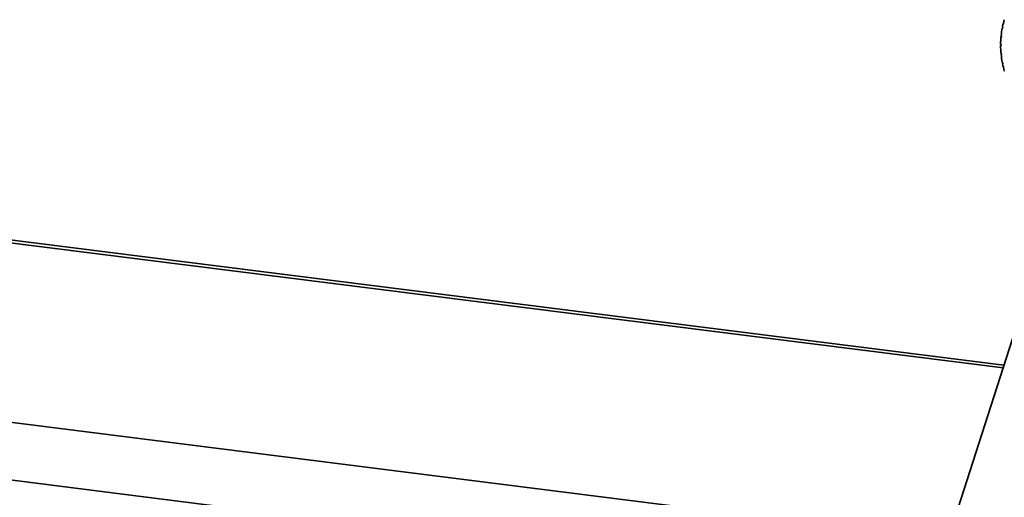
# Paper-space layout 'Blatt1' of a CAD drawing. Units: millimetres. Extents: x 0 to 5940, y 0 to 4200.
# Drawn here: x 4911 to 4967, y 2127 to 2154 of the extents above; entities that cross this region are included whole.
import ezdxf

# ---------------------------------------------------------------- set-up
doc = ezdxf.new("R2010")
doc.units = ezdxf.units.MM
doc.header["$LTSCALE"] = 10

psp = doc.layouts.new('Blatt1')

# ---------------------------------------------------------------- linework, layer by layer
at = {"color": 7, "linetype": 'Continuous', "lineweight": 35}
for p, q in [((4966.522, 2153.067), (4966.557, 2153.098)), ((4966.546, 2153.042), (4966.522, 2153.067)), ((4966.537, 2153.143), (4966.561, 2153.117)), ((4966.561, 2153.117), (4966.546, 2153.042)), ((4966.453, 2152.58), (4966.482, 2152.605)), ((4966.477, 2152.558), (4966.453, 2152.58)), ((4966.461, 2152.657), (4966.485, 2152.635)), ((4966.485, 2152.635), (4966.477, 2152.558)), ((4966.432, 2152.16), (4966.457, 2152.142)), ((4966.457, 2152.064), (4966.432, 2152.082)), ((4966.453, 2151.657), (4966.477, 2151.643)), ((4966.461, 2151.578), (4966.481, 2151.596)), ((4966.485, 2151.564), (4966.461, 2151.578)), ((4966.477, 2151.643), (4966.485, 2151.564)), ((4966.522, 2151.152), (4966.546, 2151.142)), ((4966.537, 2151.073), (4966.556, 2151.089)), ((4966.561, 2151.063), (4966.537, 2151.073)), ((4966.546, 2151.142), (4966.561, 2151.063)), ((4890.548, 2143.517), (4966.569, 2133.939)), ((4966.619, 2134.095), (4891.012, 2143.621)), ((4968.554, 2140.131), (4964.028, 2126.013)), ((4880.531, 2134.682), (4961.033, 2124.54)), ((4881.986, 2131.251), (4959.387, 2121.499))]:
    psp.add_line(p, q, dxfattribs=at)
for centre, radius, start, end in [((4971.303, 2152.141), 4.87, 169.0301, 173.9136), ((4971.136, 2152.174), 4.699, 163.1104, 168.1113), ((4971.485, 2152.123), 5.053, 174.81, 179.5747), ((4971.674, 2152.123), 5.242, 180.4488, 185.0982), ((4971.861, 2152.141), 5.43, 185.9511, 190.4928), ((4972.037, 2152.174), 5.608, 191.3264, 195.7709)]:
    psp.add_arc(centre, radius, start, end, dxfattribs=at)
psp.add_open_spline([(4966.457, 2152.142), (4966.456, 2152.129), (4966.456, 2152.103), (4966.456, 2152.077), (4966.457, 2152.064)], degree=3, dxfattribs=at)

doc.saveas('drawing.dxf')
